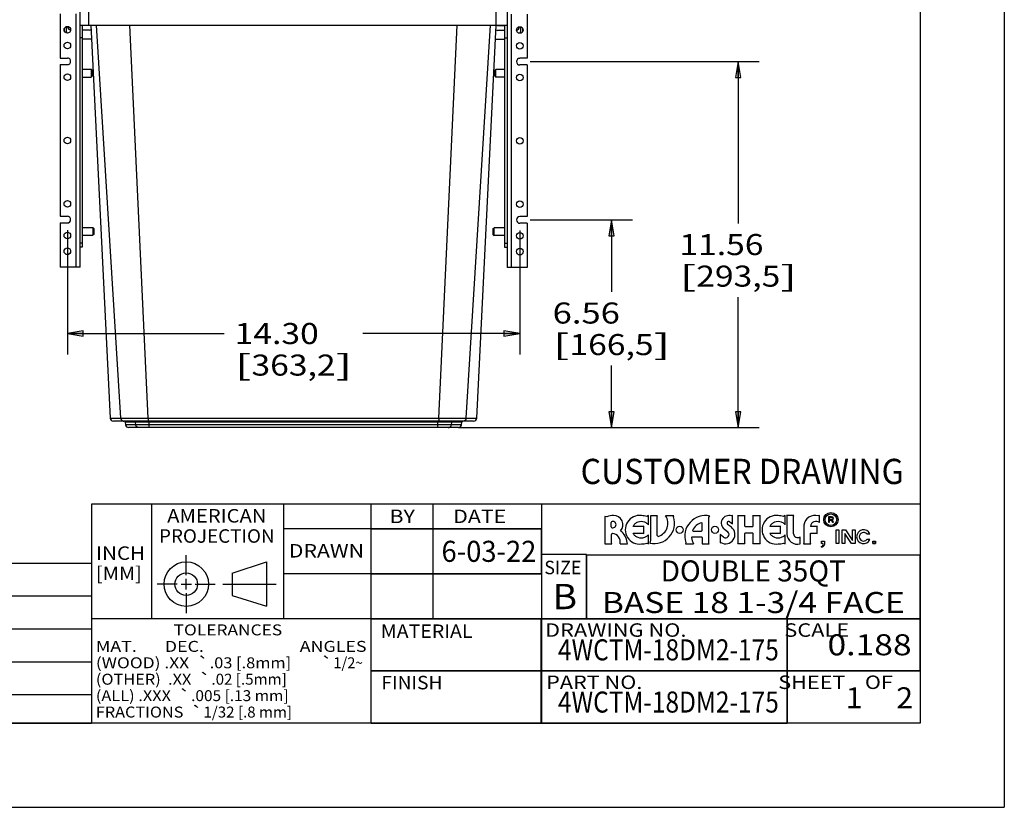
# Model space of a CAD drawing. Units: inches. Extents: x 0 to 17, y 0 to 11.
# Drawn here: x 11.1 to 17, y 0 to 4.7 of the extents above; entities that cross this region are included whole.
import ezdxf
from ezdxf.enums import TextEntityAlignment as Align

# ---------------------------------------------------------------- set-up
doc = ezdxf.new("R2010")
doc.units = ezdxf.units.IN
doc.header["$LTSCALE"] = 0.935
doc.header["$MEASUREMENT"] = 0
doc.linetypes.add('CENTER', pattern=[0.6, 0.375, -0.075, 0.075, -0.075])
doc.layers.get('0').update_dxf_attribs({"linetype": 'CONTINUOUS'})
for name, color, linetype in [('02___PRT_ALL_AXES', 7, 'CONTINUOUS'), ('06___PRT_ALL_SURFS', 7, 'CONTINUOUS'), ('DEFAULT_1', 7, 'CENTER')]:
    doc.layers.add(name, color=color, linetype=linetype)
doc.styles.get("Standard").update_dxf_attribs({"font": 'bluprnt.ttf'})
doc.styles.add('TEXTSTYLE_1', font='gdt', dxfattribs={"width": 0.8})
doc.styles.add('TEXTSTYLE_10', font='bluprnt.ttf')
doc.styles.add('TEXTSTYLE_11', font='bluprnt.ttf')
doc.styles.add('TEXTSTYLE_2', font='cgomg.ttf')
doc.styles.add('TEXTSTYLE_3', font='cgomg.ttf')
doc.styles.add('TEXTSTYLE_4', font='cgomg.ttf')
doc.styles.add('TEXTSTYLE_5', font='cgomg.ttf')
doc.styles.add('TEXTSTYLE_6', font='cgomg.ttf')
doc.styles.add('TEXTSTYLE_7', font='cgomg.ttf')
doc.styles.add('TEXTSTYLE_8', font='cgomg.ttf')
doc.dimstyles.new('DIMSTYLE_1', dxfattribs={"dimtxt": 0.125, "dimasz": 0.09375, "dimexe": 0.125, "dimexo": 0.0625, "dimgap": 0.0625, "dimtad": 0, "dimtih": 1, "dimtoh": 1, "dimlfac": 5.319149, "dimzin": 4, "dimdsep": 46, "dimtxsty": 'Standard', "dimblk": 'CLOSED', "dimblk1": 'CLOSED', "dimblk2": 'CLOSED', "dimcen": 0.09, "dimadec": 3, "dimazin": 1, "dimtfac": 1, "dimtdec": 3, "dimtofl": 0, "dimtmove": 0, "dimatfit": 3, "dimldrblk": 'CLOSED', "dimfxl": 0, "dimtolj": 1, "dimtzin": 4, "dimarcsym": 0})

# ---------------------------------------------------------------- blocks, each defined once
blk = doc.blocks.new('_CLOSED')
at = {"color": 0, "linetype": 'ByBlock'}
for p, q in [((0, 0), (-1, 0.167)), ((-1, 0.167), (-1, -0.167)), ((-1, -0.167), (0, 0)), ((-1, 0), (0, 0))]:
    blk.add_line(p, q, dxfattribs=at)
blk = doc.blocks.new('*D10')
at = {"color": 7, "linetype": 'Continuous'}
for p, q in [((14.1827, 4.4278), (15.544, 4.4278)), ((15.419, 4.4278), (15.419, 3.4667)), ((15.419, 2.2555), (15.419, 3.0292)), ((13.7581, 2.2555), (15.544, 2.2555))]:
    blk.add_line(p, q, dxfattribs=at)
at = {"color": 7, "linetype": 'Continuous', "xscale": 0.09375, "yscale": 0.09375, "zscale": 0.09375}
for p, rotation in [((15.419, 4.4278), 90), ((15.419, 2.2555), 270)]:
    blk.add_blockref('_CLOSED', p, dxfattribs=dict(at, rotation=rotation))
at = {"color": 7, "linetype": 'Continuous'}
for s, p, p2 in [('11.56', (15.069, 3.2792), (15.569, 3.2792)), ('[', (15.069, 3.0917), (15.169, 3.0917)), ('293,5', (15.169, 3.0917), (15.669, 3.0917)), (']', (15.669, 3.0917), (15.769, 3.0917))]:
    blk.add_text(s, height=0.125, dxfattribs=at).set_placement(p, p2, align=Align.FIT)
blk = doc.blocks.new('*D11')
at = {"color": 7, "linetype": 'Continuous'}
for p, q in [((14.1827, 3.4878), (14.7907, 3.4878)), ((14.6657, 3.4878), (14.6657, 3.0601)), ((14.6657, 2.2555), (14.6657, 2.6226)), ((13.7581, 2.2555), (14.7907, 2.2555))]:
    blk.add_line(p, q, dxfattribs=at)
at = {"color": 7, "linetype": 'Continuous', "xscale": 0.09375, "yscale": 0.09375, "zscale": 0.09375}
for p, rotation in [((14.6657, 3.4878), 90), ((14.6657, 2.2555), 270)]:
    blk.add_blockref('_CLOSED', p, dxfattribs=dict(at, rotation=rotation))
at = {"color": 7, "linetype": 'Continuous'}
for s, p, p2 in [('6.56', (14.3157, 2.8726), (14.7157, 2.8726)), ('[', (14.3157, 2.6851), (14.4157, 2.6851)), ('166,5', (14.4157, 2.6851), (14.9157, 2.6851)), (']', (14.9157, 2.6851), (15.0157, 2.6851))]:
    blk.add_text(s, height=0.125, dxfattribs=at).set_placement(p, p2, align=Align.FIT)
blk = doc.blocks.new('*D12')
at = {"color": 7, "linetype": 'Continuous'}
for p, q in [((11.4318, 3.4272), (11.4318, 2.6884)), ((14.1202, 3.4253), (14.1202, 2.6884)), ((11.4318, 2.8134), (12.3635, 2.8134)), ((14.1202, 2.8134), (13.1885, 2.8134))]:
    blk.add_line(p, q, dxfattribs=at)
at = {"color": 7, "linetype": 'Continuous', "xscale": 0.09375, "yscale": 0.09375, "zscale": 0.09375, "rotation": 180}
blk.add_blockref('_CLOSED', (11.4318, 2.8134), dxfattribs=at)
at = {"color": 7, "linetype": 'Continuous', "xscale": 0.09375, "yscale": 0.09375, "zscale": 0.09375}
blk.add_blockref('_CLOSED', (14.1202, 2.8134), dxfattribs=at)
at = {"color": 7, "linetype": 'Continuous'}
for s, p, p2 in [('14.30', (12.426, 2.7509), (12.926, 2.7509)), ('[', (12.426, 2.5634), (12.526, 2.5634)), (']', (13.026, 2.5634), (13.126, 2.5634)), ('363,2', (12.526, 2.5634), (13.026, 2.5634))]:
    blk.add_text(s, height=0.125, dxfattribs=at).set_placement(p, p2, align=Align.FIT)

msp = doc.modelspace()

# ---------------------------------------------------------------- linework, layer by layer
at = {"color": 7, "linetype": 'Continuous'}
for p, q in [((17, 11), (17, 0)), ((16.5, 10.5), (16.5, 0.5)), ((11.507, 3.2077), (11.507, 5.1986)), ((11.5567, 5.1648), (11.5567, 4.644)), ((13.9811, 4.644), (13.9811, 5.1648)), ((14.045, 5.1986), (14.045, 3.2058)), ((11.3886, 4.7117), (11.3886, 4.4495)), ((14.1635, 4.7098), (14.1635, 4.4476)), ((11.413, 4.6237), (11.413, 4.6117)), ((11.4271, 4.6045), (11.4271, 4.6369)), ((11.4328, 4.6356), (11.4328, 4.6374)), ((11.507, 4.644), (14.045, 4.644)), ((11.5202, 4.644), (11.5202, 3.3262)), ((14.0319, 3.3243), (14.0319, 4.644)), ((14.1193, 4.6355), (14.1193, 4.6337)), ((14.1249, 4.635), (14.1249, 4.6044)), ((14.139, 4.6098), (14.139, 4.6219)), ((11.5202, 4.5632), (11.5757, 4.5632)), ((13.9763, 4.5613), (14.0319, 4.5613)), ((11.3886, 4.4495), (11.4318, 4.4495)), ((14.1635, 4.4476), (14.1202, 4.4476)), ((11.3886, 4.41), (11.3886, 3.5095)), ((11.3886, 4.41), (11.4318, 4.41)), ((14.1635, 4.4081), (14.1202, 4.4081)), ((14.1635, 4.4081), (14.1635, 3.5076)), ((11.5728, 4.3837), (11.5728, 4.3367)), ((11.5785, 4.378), (11.5728, 4.3837)), ((11.5785, 4.3423), (11.5728, 4.3367)), ((11.5785, 4.378), (11.5785, 4.3423)), ((13.9736, 4.3761), (13.9792, 4.3818)), ((13.9736, 4.3404), (13.9736, 4.3761)), ((13.9736, 4.3404), (13.9792, 4.3348)), ((14.0319, 4.3818), (13.9792, 4.3818)), ((13.9792, 4.3348), (13.9792, 4.3818)), ((14.0319, 4.3348), (13.9792, 4.3348)), ((11.3886, 3.5095), (11.4318, 3.5095)), ((11.3886, 3.47), (11.3886, 3.2077)), ((11.3886, 3.47), (11.4318, 3.47)), ((14.1635, 3.5076), (14.1202, 3.5076)), ((14.1635, 3.4681), (14.1202, 3.4681)), ((14.1635, 3.4681), (14.1635, 3.2058)), ((11.5841, 3.4437), (11.5841, 3.3967)), ((11.5898, 3.438), (11.5841, 3.4437)), ((11.5898, 3.4023), (11.5841, 3.3967)), ((11.5898, 3.438), (11.5898, 3.4023)), ((13.9623, 3.4361), (13.968, 3.4418)), ((13.9623, 3.4004), (13.9623, 3.4361)), ((13.9623, 3.4004), (13.968, 3.3948)), ((14.0319, 3.4418), (13.968, 3.4418)), ((13.968, 3.3948), (13.968, 3.4418)), ((14.0319, 3.3948), (13.968, 3.3948)), ((11.5202, 3.3262), (11.507, 3.3262)), ((14.045, 3.3243), (14.0319, 3.3243)), ((11.507, 3.2077), (11.3886, 3.2077)), ((14.1635, 3.2058), (14.045, 3.2058)), ((13.8462, 2.2931), (11.7059, 2.2931)), ((11.7753, 2.2866), (11.7774, 2.2717)), ((13.7747, 2.2717), (13.7768, 2.2866)), ((13.756, 2.2555), (11.796, 2.2555)), ((16.5, 1.8), (11.5762, 1.8)), ((11.5762, 1.8), (11.5762, 0.5)), ((11.9334, 1.12), (11.9334, 1.8)), ((12.718, 1.12), (12.718, 1.8)), ((13.2365, 0.5), (13.2365, 1.8)), ((13.6054, 1.12), (13.6054, 1.8)), ((14.25, 1.8), (14.25, 0.5)), ((14.6382, 1.7252), (14.6254, 1.7278)), ((14.6254, 1.7278), (14.6254, 1.5641)), ((14.8849, 1.7325), (14.875, 1.7272)), ((14.8849, 1.6782), (14.8849, 1.7325)), ((14.9394, 1.7316), (14.8967, 1.7316)), ((14.8967, 1.7316), (14.8983, 1.726)), ((14.8983, 1.726), (14.8983, 1.5862)), ((14.9378, 1.726), (14.9394, 1.7316)), ((14.9378, 1.6134), (14.9378, 1.726)), ((15.0367, 1.7316), (14.9869, 1.7316)), ((15.0338, 1.7247), (15.0367, 1.7316)), ((15.2446, 1.7256), (15.2499, 1.7294)), ((15.2446, 1.5689), (15.2446, 1.7256)), ((15.3848, 1.7325), (15.3779, 1.73)), ((15.3848, 1.6832), (15.3848, 1.7325)), ((15.4157, 1.7325), (15.4584, 1.7325)), ((15.4174, 1.7279), (15.4157, 1.7325)), ((15.4174, 1.5692), (15.4174, 1.7279)), ((15.4584, 1.7325), (15.4567, 1.7279)), ((15.4567, 1.7279), (15.4567, 1.671)), ((15.5057, 1.7325), (15.5484, 1.7325)), ((15.5074, 1.7279), (15.5057, 1.7325)), ((15.5074, 1.671), (15.5074, 1.7279)), ((15.5484, 1.7325), (15.5467, 1.7279)), ((15.5467, 1.7279), (15.5467, 1.5692)), ((15.6979, 1.7325), (15.688, 1.7272)), ((15.6979, 1.6782), (15.6979, 1.7325)), ((15.7486, 1.732), (15.7058, 1.732)), ((15.7062, 1.732), (15.7075, 1.7285)), ((15.7075, 1.7285), (15.7075, 1.6218)), ((15.7469, 1.7274), (15.7486, 1.732)), ((15.7469, 1.6241), (15.7469, 1.7274)), ((15.902, 1.7331), (15.8938, 1.73)), ((15.902, 1.6903), (15.902, 1.7331)), ((15.9738, 1.7253), (15.9549, 1.7253)), ((15.9549, 1.7253), (15.9549, 1.6931)), ((15.9738, 1.72), (15.9602, 1.72)), ((15.9602, 1.72), (15.9602, 1.7095)), ((15.9602, 1.7095), (15.9738, 1.7095)), ((15.9602, 1.7043), (15.9714, 1.7043)), ((15.9602, 1.6931), (15.9602, 1.7043)), ((15.9714, 1.7043), (15.978, 1.6931)), ((15.9842, 1.6931), (15.9768, 1.7055)), ((14.25, 1.653), (12.718, 1.653)), ((13.2365, 1.387), (13.2365, 1.653)), ((13.2365, 1.653), (13.6055, 1.653)), ((13.6054, 1.387), (13.6054, 1.653)), ((13.6054, 1.653), (14.2504, 1.653)), ((13.6055, 1.387), (13.6055, 1.653)), ((14.2504, 1.387), (14.2504, 1.653)), ((14.6645, 1.6656), (14.6645, 1.6914)), ((14.8521, 1.6675), (14.7934, 1.6675)), ((14.8575, 1.6701), (14.8521, 1.6675)), ((14.8575, 1.626), (14.8575, 1.6701)), ((15.1475, 1.6438), (15.1507, 1.6401)), ((15.1507, 1.6401), (15.2012, 1.6401)), ((15.2012, 1.6401), (15.2052, 1.6438)), ((15.2052, 1.6872), (15.2017, 1.6901)), ((15.2052, 1.6438), (15.2052, 1.6872)), ((15.3345, 1.6526), (15.3564, 1.6356)), ((15.3779, 1.6633), (15.3559, 1.6803)), ((15.3691, 1.6954), (15.3848, 1.6832)), ((15.4567, 1.671), (15.4596, 1.6682)), ((15.4596, 1.6682), (15.5046, 1.6682)), ((15.5046, 1.6682), (15.5074, 1.671)), ((15.6651, 1.6675), (15.6064, 1.6675)), ((15.6705, 1.6701), (15.6651, 1.6675)), ((15.6705, 1.626), (15.6705, 1.6701)), ((15.8091, 1.6753), (15.8091, 1.5696)), ((15.8836, 1.6679), (15.8481, 1.6679)), ((15.8882, 1.6696), (15.8836, 1.6679)), ((15.8882, 1.6268), (15.8882, 1.6696)), ((15.9549, 1.6931), (15.9602, 1.6931)), ((15.978, 1.6931), (15.9842, 1.6931)), ((16.0008, 1.6475), (16.0163, 1.6475)), ((16.0008, 1.5658), (16.0008, 1.6475)), ((16.0163, 1.6475), (16.0163, 1.5658)), ((16.0363, 1.6475), (16.0562, 1.6475)), ((16.0363, 1.5658), (16.0363, 1.6475)), ((16.0562, 1.6475), (16.0972, 1.5843)), ((16.0972, 1.6475), (16.1127, 1.6475)), ((16.0972, 1.5843), (16.0972, 1.6475)), ((16.1127, 1.6475), (16.1127, 1.5658)), ((14.6654, 1.5731), (14.6654, 1.6198)), ((14.7934, 1.6286), (14.8521, 1.6286)), ((14.8521, 1.6286), (14.8575, 1.626)), ((14.8849, 1.5637), (14.8849, 1.6179)), ((14.8983, 1.5862), (14.8933, 1.569)), ((14.9433, 1.6089), (14.9378, 1.6134)), ((15.1406, 1.6023), (15.1446, 1.6061)), ((15.1446, 1.6061), (15.2012, 1.6061)), ((15.2012, 1.6061), (15.2052, 1.6023)), ((15.2052, 1.6023), (15.2052, 1.5687)), ((15.3319, 1.604), (15.3112, 1.6201)), ((15.3112, 1.6201), (15.3112, 1.5707)), ((15.4596, 1.6288), (15.4567, 1.626)), ((15.4567, 1.626), (15.4567, 1.5692)), ((15.5046, 1.6288), (15.4596, 1.6288)), ((15.5074, 1.626), (15.5046, 1.6288)), ((15.5074, 1.5692), (15.5074, 1.626)), ((15.6064, 1.6286), (15.6651, 1.6286)), ((15.6651, 1.6286), (15.6705, 1.626)), ((15.6979, 1.5637), (15.6979, 1.6179)), ((15.7862, 1.5636), (15.7862, 1.6061)), ((15.8485, 1.6285), (15.8836, 1.6285)), ((15.8485, 1.5696), (15.8485, 1.6285)), ((15.8836, 1.6285), (15.8882, 1.6268)), ((15.9134, 1.5803), (15.931, 1.5803)), ((15.9134, 1.5656), (15.9134, 1.5803)), ((15.931, 1.5803), (15.931, 1.5613)), ((16.0917, 1.5658), (16.0518, 1.6265)), ((16.0518, 1.6265), (16.0518, 1.5658)), ((16.1827, 1.6232), (16.2008, 1.6232)), ((16.2008, 1.5902), (16.1827, 1.5902)), ((16.219, 1.5803), (16.2355, 1.5803)), ((16.219, 1.5658), (16.219, 1.5803)), ((16.2355, 1.5803), (16.2355, 1.5658)), ((14.6254, 1.5641), (14.6676, 1.5641)), ((14.6676, 1.5641), (14.6654, 1.5731)), ((14.7163, 1.5642), (14.7609, 1.5642)), ((14.7609, 1.5642), (14.7582, 1.5719)), ((14.875, 1.5689), (14.8849, 1.5637)), ((15.107, 1.5718), (15.1046, 1.5652)), ((15.1046, 1.5652), (15.1534, 1.5652)), ((15.2052, 1.5687), (15.2036, 1.5642)), ((15.2036, 1.5642), (15.2463, 1.5642)), ((15.2463, 1.5642), (15.2446, 1.5689)), ((15.3112, 1.5707), (15.3161, 1.5725)), ((15.4157, 1.5645), (15.4174, 1.5692)), ((15.4584, 1.5645), (15.4157, 1.5645)), ((15.4567, 1.5692), (15.4584, 1.5645)), ((15.5057, 1.5645), (15.5074, 1.5692)), ((15.5484, 1.5645), (15.5057, 1.5645)), ((15.5467, 1.5692), (15.5484, 1.5645)), ((15.688, 1.5689), (15.6979, 1.5637)), ((15.8091, 1.5696), (15.8074, 1.5649)), ((15.8074, 1.5649), (15.8501, 1.5649)), ((15.8501, 1.5649), (15.8485, 1.5696)), ((15.9137, 1.5448), (15.913, 1.5486)), ((15.9224, 1.5656), (15.9134, 1.5656)), ((16.0163, 1.5658), (16.0008, 1.5658)), ((16.0518, 1.5658), (16.0363, 1.5658)), ((16.1127, 1.5658), (16.0917, 1.5658)), ((16.219, 1.5792), (16.2355, 1.5792)), ((16.219, 1.5672), (16.2355, 1.5672)), ((16.2355, 1.5658), (16.219, 1.5658)), ((12.1386, 1.3786), (12.1387, 1.4978)), ((14.5167, 1.5003), (14.25, 1.5003)), ((14.5167, 1.5003), (14.5167, 1.1203)), ((14.5167, 1.1203), (14.5167, 1.4993)), ((14.5167, 1.4993), (16.4997, 1.4993)), ((16.4997, 1.1203), (16.4997, 1.4993)), ((7.45, 1.4506), (11.575, 1.4506)), ((11.575, 1.4506), (11.575, 0.4993)), ((12.4116, 1.3911), (12.6159, 1.4567)), ((12.6159, 1.4567), (12.6159, 1.1943)), ((12.1385, 1.2941), (12.1385, 1.3563)), ((12.4116, 1.3911), (12.4116, 1.2584)), ((14.25, 1.387), (12.718, 1.387)), ((13.2365, 1.387), (13.6055, 1.387)), ((13.6054, 1.387), (14.2504, 1.387)), ((12.085, 1.3253), (11.9659, 1.3255)), ((12.1074, 1.3252), (12.1696, 1.3252)), ((12.1919, 1.3251), (12.311, 1.325)), ((7.45, 1.2553), (11.575, 1.2553)), ((12.1384, 1.2718), (12.1382, 1.1527)), ((12.4116, 1.2584), (12.6159, 1.1943)), ((14.5167, 1.12), (11.5762, 1.12)), ((13.2365, 0.81), (13.2365, 1.12)), ((13.2365, 1.12), (14.2485, 1.12)), ((14.2485, 0.81), (14.2485, 1.12)), ((14.25, 0.81), (14.25, 1.12)), ((14.25, 1.12), (15.71, 1.12)), ((14.5167, 1.1203), (16.4997, 1.1203)), ((15.7092, 0.81), (15.7092, 1.12)), ((15.7092, 1.12), (16.4992, 1.12)), ((15.7092, 1.12), (15.7092, 0.5)), ((15.71, 0.81), (15.71, 1.12)), ((16.4992, 0.81), (16.4992, 1.12)), ((7.45, 1.06), (11.575, 1.06)), ((7.45, 0.8646), (11.575, 0.8646)), ((13.2365, 0.81), (14.2485, 0.81)), ((13.2365, 0.5), (13.2365, 0.81)), ((13.2365, 0.81), (14.2485, 0.81)), ((16.5, 0.81), (13.2365, 0.81)), ((14.2485, 0.5), (14.2485, 0.81)), ((14.25, 0.81), (15.71, 0.81)), ((14.25, 0.5), (14.25, 0.81)), ((14.25, 0.81), (15.71, 0.81)), ((15.7092, 0.81), (16.4992, 0.81)), ((15.71, 0.5), (15.71, 0.81)), ((7.45, 0.6693), (11.575, 0.6693)), ((16.5, 0.5), (0.5, 0.5)), ((7.45, 0.4993), (11.575, 0.4993)), ((13.2365, 0.5), (14.2485, 0.5)), ((14.25, 0.5), (15.71, 0.5)), ((0, 0), (17, 0))]:
    msp.add_line(p, q, dxfattribs=at)
at = {"color": 9, "linetype": 'Continuous'}
for p, q in [((11.4826, 4.7117), (11.4826, 3.2077)), ((14.0695, 4.7098), (14.0695, 3.2058)), ((11.7497, 2.3107), (11.6053, 4.644)), ((11.9124, 2.3111), (11.8031, 4.644)), ((13.6397, 2.3111), (13.749, 4.644)), ((13.8024, 2.3107), (13.9468, 4.644)), ((11.507, 4.5704), (11.5202, 4.5704)), ((14.0319, 4.5686), (14.045, 4.5686)), ((11.5202, 3.3506), (11.507, 3.3506)), ((14.045, 3.3487), (14.0319, 3.3487)), ((11.6871, 2.311), (11.7219, 2.3108)), ((11.6871, 2.311), (11.7497, 2.3107)), ((11.7219, 2.3108), (11.7354, 2.3108)), ((13.7768, 2.2866), (11.7753, 2.2866)), ((11.8383, 2.2717), (11.8362, 2.2866)), ((11.9124, 2.3111), (13.6397, 2.3111)), ((11.9181, 2.2717), (11.918, 2.2866)), ((13.634, 2.2717), (13.6341, 2.2866)), ((13.7138, 2.2717), (13.7159, 2.2866)), ((13.8024, 2.3107), (13.865, 2.311)), ((13.8024, 2.3107), (13.8236, 2.3108)), ((13.8236, 2.3108), (13.8365, 2.3109)), ((13.7747, 2.2717), (11.7774, 2.2717))]:
    msp.add_line(p, q, dxfattribs=at)
msp.add_lwpolyline([(13.8365, 2.3109), (13.8476, 2.3109), (13.8523, 2.3109)], dxfattribs=at)
at = {"color": 7, "linetype": 'Continuous'}
for centre, radius in [((15.9695, 1.7079), 0.0425), ((15.9695, 1.7079), 0.0343), ((15.0707, 1.6477), 0.021), ((15.2805, 1.6477), 0.021), ((12.1385, 1.3252), 0.1322), ((12.1385, 1.3252), 0.0671)]:
    msp.add_circle(centre, radius, dxfattribs=at)
for centre, radius, start, end in [((11.4516, 4.6356), 0.0188, 180, 270), ((14.1005, 4.6337), 0.0188, 270, 360), ((11.4384, 4.6045), 0.0113, 180, 213.90621), ((14.1118, 4.6044), 0.0132, 321.53212, 360), ((11.4318, 4.4297), 0.0197, 270, 90), ((14.1202, 4.4278), 0.0197, 90, 270), ((11.4318, 3.4897), 0.0197, 270, 90), ((14.1202, 3.4878), 0.0197, 90, 270), ((11.7058, 2.3119), 0.0188, 182.83011, 270), ((11.7679, 2.2856), 0.00752, 8, 89.99999), ((13.7842, 2.2856), 0.00752, 90.00001, 172), ((13.8463, 2.3119), 0.0188, 270, 357.16989), ((11.796, 2.2743), 0.0188, 188, 270), ((13.756, 2.2743), 0.0188, 270, 352), ((14.678, 1.6218), 0.1108, 90.35371, 111.06298), ((14.6736, 1.6785), 0.019, 254.72166, 105.27834), ((14.6783, 1.6777), 0.0549, 318.66266, 91.01198), ((14.8324, 1.6481), 0.0849, 82.66129, 277.33871), ((14.8376, 1.5953), 0.1371, 74.17428, 87.64209), ((14.9194, 1.6865), 0.1206, 257.399, 18.44155), ((14.9194, 1.6865), 0.0812, 287.10024, 33.77066), ((15.2232, 1.61), 0.1223, 77.39901, 198.20631), ((15.3629, 1.6874), 0.0451, 70.66434, 232.18694), ((15.3625, 1.6878), 0.01, 48.94317, 228.94317), ((15.6454, 1.6481), 0.0849, 82.66129, 277.33871), ((15.6506, 1.5953), 0.1371, 74.17428, 87.64209), ((15.8737, 1.6682), 0.065, 72.01826, 173.70524), ((15.8812, 1.6643), 0.0333, 51.29468, 173.75074), ((15.9741, 1.7152), 0.0101, 285.22836, 92.0469), ((15.973, 1.7148), 0.00531, 278.61347, 81.38653), ((14.6701, 1.6914), 0.00562, 105.27834, 180), ((14.6701, 1.6656), 0.00562, 180, 254.72166), ((14.6622, 1.564), 0.0964, 4.71098, 53.45043), ((14.8376, 1.6461), 0.0492, 132.32185, 154.16306), ((14.8405, 1.643), 0.0534, 110.66618, 132.32185), ((14.8423, 1.6382), 0.0585, 69.33382, 110.66618), ((14.8441, 1.643), 0.0534, 47.67815, 69.33382), ((14.8393, 1.631), 0.0656, 45.97965, 51.61365), ((15.2232, 1.61), 0.0829, 105.05004, 155.90956), ((15.3441, 1.6198), 0.055, 239.36167, 52.18694), ((15.6506, 1.6461), 0.0492, 132.32185, 154.16306), ((15.6535, 1.643), 0.0534, 110.66618, 132.32185), ((15.6553, 1.6382), 0.0585, 69.33382, 110.66618), ((15.6571, 1.643), 0.0534, 47.67815, 69.33382), ((15.6523, 1.631), 0.0656, 45.97965, 51.61365), ((16.1634, 1.6067), 0.0409, 23.79546, 336.20454), ((14.6711, 1.6198), 0.00562, 86.06153, 180), ((14.668, 1.5759), 0.0497, 346.29117, 86.06153), ((14.8376, 1.65), 0.0492, 205.83694, 227.67815), ((14.8405, 1.6531), 0.0534, 227.67815, 249.33382), ((14.8423, 1.658), 0.0585, 249.33382, 290.66618), ((14.8441, 1.6531), 0.0534, 290.66618, 312.32185), ((14.8393, 1.6651), 0.0656, 308.38635, 314.02035), ((15.2232, 1.61), 0.0829, 185.3512, 212.7214), ((15.3441, 1.6198), 0.02, 232.18694, 52.18694), ((15.6506, 1.65), 0.0492, 205.83694, 227.67815), ((15.6535, 1.6531), 0.0534, 227.67815, 249.33382), ((15.6553, 1.658), 0.0585, 249.33382, 290.66618), ((15.6571, 1.6531), 0.0534, 290.66618, 312.32185), ((15.6523, 1.6651), 0.0656, 308.38635, 314.02035), ((15.7717, 1.6263), 0.0643, 183.99411, 283.07801), ((15.7717, 1.6263), 0.0249, 185.13599, 305.76005), ((16.1634, 1.6067), 0.0254, 40.57417, 319.42583), ((14.8376, 1.7008), 0.1371, 272.35791, 285.82572), ((15.6506, 1.7008), 0.1371, 272.35791, 285.82572), ((15.9101, 1.5612), 0.013, 282.99394, 19.41939), ((15.913, 1.563), 0.0182, 272.12835, 345.69752), ((15.9198, 1.5613), 0.0112, 345.69752, 360)]:
    msp.add_arc(centre, radius, start, end, dxfattribs=at)
at = {"color": 9, "linetype": 'Continuous'}
for centre, radius, start, end in [((12.2388, 2.3118), 0.3264, 180.13958, 181.0777), ((13.3133, 2.3118), 0.3264, 358.92231, 359.86044), ((12.2368, 2.2741), 0.3187, 180.43826, 180.8887), ((13.3153, 2.2741), 0.3187, 359.11136, 359.56181)]:
    msp.add_arc(centre, radius, start, end, dxfattribs=at)
for points, knots in [([(11.7497, 2.3107), (11.7524, 2.3107), (11.7594, 2.3106), (11.7719, 2.3106), (11.7884, 2.3106), (11.8084, 2.3107), (11.8315, 2.3107), (11.8665, 2.3109), (11.8937, 2.311), (11.9124, 2.3111)], [0, 0, 0, 0, 0.050656, 0.128185, 0.230474, 0.354863, 0.497986, 0.656082, 1, 1, 1, 1]), ([(11.7497, 2.3107), (11.7497, 2.3095), (11.7501, 2.3072), (11.7513, 2.3038), (11.753, 2.3008), (11.7554, 2.2981), (11.7581, 2.2959), (11.7612, 2.2943), (11.7645, 2.2933), (11.7669, 2.2931), (11.768, 2.2931)], [0, 0, 0, 0, 0.126352, 0.252484, 0.378197, 0.503431, 0.628151, 0.752393, 0.876306, 1, 1, 1, 1]), ([(11.8289, 2.2931), (11.8298, 2.2931), (11.8316, 2.2928), (11.8339, 2.2914), (11.8355, 2.2892), (11.8361, 2.2875), (11.8362, 2.2866)], [0, 0, 0, 0, 0.247691, 0.496616, 0.74747, 1, 1, 1, 1]), ([(11.9124, 2.3057), (11.9124, 2.3048), (11.9125, 2.3031), (11.9126, 2.3007), (11.9127, 2.2985), (11.9128, 2.2967), (11.9129, 2.2952), (11.913, 2.2942), (11.9131, 2.2936), (11.9132, 2.2934), (11.9133, 2.2932), (11.9133, 2.2932), (11.9134, 2.2931), (11.9134, 2.2931)], [0, 0, 0, 0, 0.20902, 0.401549, 0.573022, 0.719393, 0.837248, 0.923906, 0.954976, 0.977715, 0.986007, 0.992334, 1, 1, 1, 1]), ([(11.9176, 2.2931), (11.9176, 2.2931), (11.9176, 2.2931), (11.9177, 2.293), (11.9177, 2.2928), (11.9178, 2.2925), (11.9178, 2.292), (11.9179, 2.2912), (11.9179, 2.2902), (11.918, 2.2891), (11.918, 2.2879), (11.918, 2.2871), (11.918, 2.2866)], [0, 0, 0, 0, 0.007306, 0.022217, 0.045752, 0.078005, 0.167781, 0.289022, 0.43787, 0.609699, 0.799262, 1, 1, 1, 1]), ([(13.6345, 2.2931), (13.6345, 2.2931), (13.6344, 2.2931), (13.6344, 2.293), (13.6344, 2.2928), (13.6343, 2.2925), (13.6343, 2.292), (13.6342, 2.2912), (13.6342, 2.2902), (13.6341, 2.2891), (13.6341, 2.2879), (13.6341, 2.2871), (13.6341, 2.2866)], [0, 0, 0, 0, 0.007307, 0.022219, 0.045753, 0.078007, 0.167783, 0.289025, 0.437872, 0.609702, 0.799263, 1, 1, 1, 1]), ([(13.6397, 2.3057), (13.6397, 2.3048), (13.6396, 2.3031), (13.6395, 2.3007), (13.6394, 2.2985), (13.6393, 2.2967), (13.6392, 2.2952), (13.6391, 2.2942), (13.6389, 2.2936), (13.6389, 2.2934), (13.6388, 2.2932), (13.6388, 2.2932), (13.6387, 2.2931), (13.6387, 2.2931)], [0, 0, 0, 0, 0.20902, 0.401549, 0.573021, 0.719392, 0.837248, 0.923906, 0.954975, 0.977715, 0.986007, 0.992334, 1, 1, 1, 1]), ([(13.6397, 2.3111), (13.6584, 2.311), (13.6856, 2.3109), (13.7206, 2.3107), (13.7437, 2.3107), (13.7637, 2.3106), (13.7802, 2.3106), (13.7927, 2.3106), (13.7997, 2.3107), (13.8024, 2.3107)], [0, 0, 0, 0, 0.343918, 0.502014, 0.645137, 0.769526, 0.871816, 0.949344, 1, 1, 1, 1]), ([(13.7232, 2.2931), (13.7223, 2.2931), (13.7205, 2.2928), (13.7182, 2.2914), (13.7165, 2.2892), (13.716, 2.2875), (13.7159, 2.2866)], [0, 0, 0, 0, 0.247691, 0.496616, 0.74747, 1, 1, 1, 1]), ([(13.8024, 2.3107), (13.8024, 2.3095), (13.802, 2.3072), (13.8008, 2.3038), (13.799, 2.3008), (13.7967, 2.2981), (13.794, 2.2959), (13.7909, 2.2943), (13.7875, 2.2933), (13.7852, 2.2931), (13.7841, 2.2931)], [0, 0, 0, 0, 0.126352, 0.252484, 0.378197, 0.503431, 0.628151, 0.752393, 0.876306, 1, 1, 1, 1]), ([(11.8565, 2.2555), (11.8554, 2.2555), (11.8532, 2.2557), (11.85, 2.2566), (11.847, 2.2581), (11.8443, 2.26), (11.8421, 2.2625), (11.8402, 2.2653), (11.8389, 2.2684), (11.8384, 2.2706), (11.8383, 2.2717)], [0, 0, 0, 0, 0.123755, 0.247708, 0.371967, 0.49667, 0.621864, 0.747531, 0.873632, 1, 1, 1, 1]), ([(11.9191, 2.2555), (11.9191, 2.2555), (11.919, 2.2556), (11.919, 2.2557), (11.9189, 2.2558), (11.9189, 2.2561), (11.9188, 2.2567), (11.9186, 2.2578), (11.9185, 2.2594), (11.9184, 2.2614), (11.9183, 2.2638), (11.9182, 2.2664), (11.9182, 2.2682), (11.9181, 2.2692)], [0, 0, 0, 0, 0.007523, 0.013861, 0.022208, 0.045167, 0.076561, 0.164104, 0.282911, 0.430003, 0.601602, 0.793217, 1, 1, 1, 1]), ([(13.633, 2.2555), (13.633, 2.2555), (13.633, 2.2556), (13.6331, 2.2557), (13.6331, 2.2558), (13.6332, 2.2561), (13.6333, 2.2567), (13.6335, 2.2578), (13.6336, 2.2594), (13.6337, 2.2614), (13.6338, 2.2638), (13.6339, 2.2664), (13.6339, 2.2682), (13.6339, 2.2692)], [0, 0, 0, 0, 0.007523, 0.013861, 0.022208, 0.045167, 0.076561, 0.164103, 0.28291, 0.430002, 0.601601, 0.793217, 1, 1, 1, 1]), ([(13.6956, 2.2555), (13.6967, 2.2555), (13.6989, 2.2557), (13.7021, 2.2566), (13.7051, 2.2581), (13.7077, 2.26), (13.71, 2.2625), (13.7119, 2.2653), (13.7132, 2.2684), (13.7137, 2.2706), (13.7138, 2.2717)], [0, 0, 0, 0, 0.123755, 0.247708, 0.371967, 0.49667, 0.621864, 0.747531, 0.873632, 1, 1, 1, 1])]:
    msp.add_open_spline(points, degree=3, knots=knots, dxfattribs=at)
at = {"layer": '02___PRT_ALL_AXES', "color": 7, "linetype": 'Continuous'}
for p, q in [((13.9885, 4.6426), (14.0319, 4.6426)), ((11.5635, 4.6154), (11.5202, 4.6154)), ((14.0319, 4.6135), (13.9885, 4.6135)), ((11.5202, 4.3837), (11.5728, 4.3837)), ((11.5202, 4.3367), (11.5728, 4.3367)), ((11.5202, 3.4437), (11.5841, 3.4437)), ((11.5202, 3.3967), (11.5841, 3.3967))]:
    msp.add_line(p, q, dxfattribs=at)
for centre in [(11.4318, 4.6177), (14.1202, 4.6158), (11.4318, 4.5237), (14.1202, 4.5218), (11.4318, 4.3357), (14.1202, 4.3338), (11.4318, 3.9597), (14.1202, 3.9578), (11.4318, 3.5837), (14.1202, 3.5818), (11.4318, 3.3957), (14.1202, 3.3938), (11.4318, 3.3017), (14.1202, 3.2998)]:
    msp.add_circle(centre, 0.0197, dxfattribs=at)
for centre, start, end in [((11.5635, 4.6299), 55.31008, 75.64161), ((13.9885, 4.6281), 90, 125.15509), ((11.5635, 4.6299), 270, 310.36751), ((13.9885, 4.6281), 229.16819, 270)]:
    msp.add_arc(centre, 0.0146, start, end, dxfattribs=at)
at = {"layer": '06___PRT_ALL_SURFS', "color": 7, "linetype": 'Continuous'}
for p, q in [((11.5717, 4.644), (11.6871, 2.311)), ((13.865, 2.311), (13.9804, 4.6441))]:
    msp.add_line(p, q, dxfattribs=at)
at = {"layer": 'DEFAULT_1', "color": 7, "linetype": 'CENTER'}
msp.add_line((12.3555, 1.3252), (12.6726, 1.3252), dxfattribs=at)

# ---------------------------------------------------------------- texts
at = {"color": 7, "linetype": 'Continuous', "oblique": 10}
msp.add_text('CUSTOMER DRAWING', height=0.15, dxfattribs=at).set_placement((14.482, 1.9194), (16.402, 1.9194), align=Align.FIT)
at = {"color": 7, "linetype": 'Continuous'}
for s, height, style, p, p2 in [('AMERICAN', 0.08, 'TEXTSTYLE_3', (12.0251, 1.691), (12.6151, 1.691)), ('BY        DATE', 0.08, 'TEXTSTYLE_2', (13.3462, 1.6878), (14.0402, 1.6878)), ('PROJECTION', 0.08, 'TEXTSTYLE_3', (11.9766, 1.571), (12.6635, 1.571)), ('6-03-22 ', 0.125, 'TEXTSTYLE_10', (13.6554, 1.4575), (14.2554, 1.4575)), ('%%uINCH', 0.08, 'TEXTSTYLE_8', (11.6022, 1.4693), (11.8937, 1.4693)), ('DRAWN', 0.08, 'TEXTSTYLE_3', (12.7479, 1.4833), (13.1947, 1.4833)), ('SIZE', 0.08, 'TEXTSTYLE_3', (14.2663, 1.384), (14.4869, 1.384)), ('[MM]', 0.08, 'TEXTSTYLE_8', (11.6022, 1.3493), (11.8747, 1.3493)), (' B', 0.15, 'TEXTSTYLE_3', (14.2663, 1.1765), (14.4608, 1.1765)), ('MATERIAL', 0.08, 'TEXTSTYLE_5', (13.2948, 1.0057), (13.8395, 1.0057)), (' DRAWING NO.                    SCALE', 0.08, 'TEXTSTYLE_4', (14.2418, 1.0125), (16.0781, 1.0125)), ('4WCTM-18DM2-175', 0.125, 'TEXTSTYLE_11', (14.3475, 0.8725), (15.66, 0.8725)), ('MAT.       DEC.                        ANGLES', 0.065, 'TEXTSTYLE_8', (11.6012, 0.923), (13.2099, 0.923)), ('(WOOD) .XX  ', 0.065, 'TEXTSTYLE_8', (11.6012, 0.8255), (12.2016, 0.8255)), ('`', 0.065, 'TEXTSTYLE_1', (12.2016, 0.8255), (12.2775, 0.8255)), ('.03 [.8mm]        ', 0.065, 'TEXTSTYLE_8', (12.2775, 0.8255), (12.9364, 0.8255)), ('`', 0.065, 'TEXTSTYLE_1', (12.9364, 0.8255), (13.0122, 0.8255)), ('1/2', 0.065, 'TEXTSTYLE_8', (13.0122, 0.8255), (13.1437, 0.8255)), ('~', 0.065, 'TEXTSTYLE_1', (13.1437, 0.8255), (13.1871, 0.8255)), ('(OTHER)  .XX  ', 0.065, 'TEXTSTYLE_8', (11.6012, 0.728), (12.2123, 0.728)), ('`', 0.065, 'TEXTSTYLE_1', (12.2123, 0.728), (12.2881, 0.728)), ('.02 [.5mm]', 0.065, 'TEXTSTYLE_8', (12.2881, 0.728), (12.7358, 0.728)), ('FINISH', 0.08, 'TEXTSTYLE_6', (13.298, 0.7004), (13.6611, 0.7004)), (' PART NO.                            SHEET    OF', 0.08, 'TEXTSTYLE_7', (14.2481, 0.7025), (16.3381, 0.7025)), ('(ALL) .XXX  ', 0.065, 'TEXTSTYLE_8', (11.6012, 0.6305), (12.0914, 0.6305)), ('`', 0.065, 'TEXTSTYLE_1', (12.0914, 0.6305), (12.1673, 0.6305)), ('.005 [.13 mm]', 0.065, 'TEXTSTYLE_8', (12.1673, 0.6305), (12.7464, 0.6305)), ('4WCTM-18DM2-175', 0.125, 'TEXTSTYLE_11', (14.3475, 0.5625), (15.66, 0.5625)), ('FRACTIONS  ', 0.065, 'TEXTSTYLE_8', (11.6012, 0.533), (12.1648, 0.533)), ('`', 0.065, 'TEXTSTYLE_1', (12.1648, 0.533), (12.2407, 0.533)), ('1/32 [.8 mm]', 0.065, 'TEXTSTYLE_8', (12.2407, 0.533), (12.7673, 0.533))]:
    msp.add_text(s, height=height, dxfattribs=dict(at, style=style)).set_placement(p, p2, align=Align.FIT)
for s, p, p2 in [('DOUBLE 35QT', (14.9582, 1.341), (16.0582, 1.341)), ('BASE 18 1-3/4 FACE', (14.6082, 1.1535), (16.4082, 1.1535)), ('0.188', (15.9492, 0.9025), (16.4492, 0.9025)), ('1', (16.0576, 0.5876), (16.1576, 0.5876)), ('2', (16.3576, 0.5876), (16.4576, 0.5876))]:
    msp.add_text(s, height=0.125, dxfattribs=at).set_placement(p, p2, align=Align.FIT)
at = {"color": 7, "linetype": 'Continuous', "style": 'TEXTSTYLE_8', "oblique": 15}
msp.add_text('                    TOLERANCES', height=0.065, dxfattribs=at).set_placement((11.6012, 1.021), (12.7087, 1.021), align=Align.FIT)

# ---------------------------------------------------------------- dimensions: what is measured, and where the dimension line sits
at = {"color": 7, "linetype": 'Continuous'}
for base, p2, picture, middle in [((15.4189719704, 4.4278497051), (14.1202433176, 4.4278497051), '*D10', (15.4189719704, 3.2479297051)), ((14.6656816001, 3.4878497051), (14.1202433176, 3.4878497051), '*D11', (14.6656816001, 2.8413733193))]:
    dim = msp.add_linear_dim(base=base, p1=(13.6956107311, 2.2555097051), p2=p2, angle=90, text='<>\\P[]', dimstyle='DIMSTYLE_1', dxfattribs=at)
    dim.commit()
    dim.dimension.update_dxf_attribs({"geometry": picture, "text_midpoint": middle, "dimtype": 160})
dim = msp.add_linear_dim(base=(14.1202, 2.8134), p1=(11.4318, 3.4897), p2=(14.1202, 3.4878), text='<>\\P[]', dimstyle='DIMSTYLE_1', dxfattribs=at)
dim.commit()
dim.dimension.update_dxf_attribs({"geometry": '*D12', "text_midpoint": (12.776, 2.7196), "dimtype": 160})

doc.saveas('drawing.dxf')
